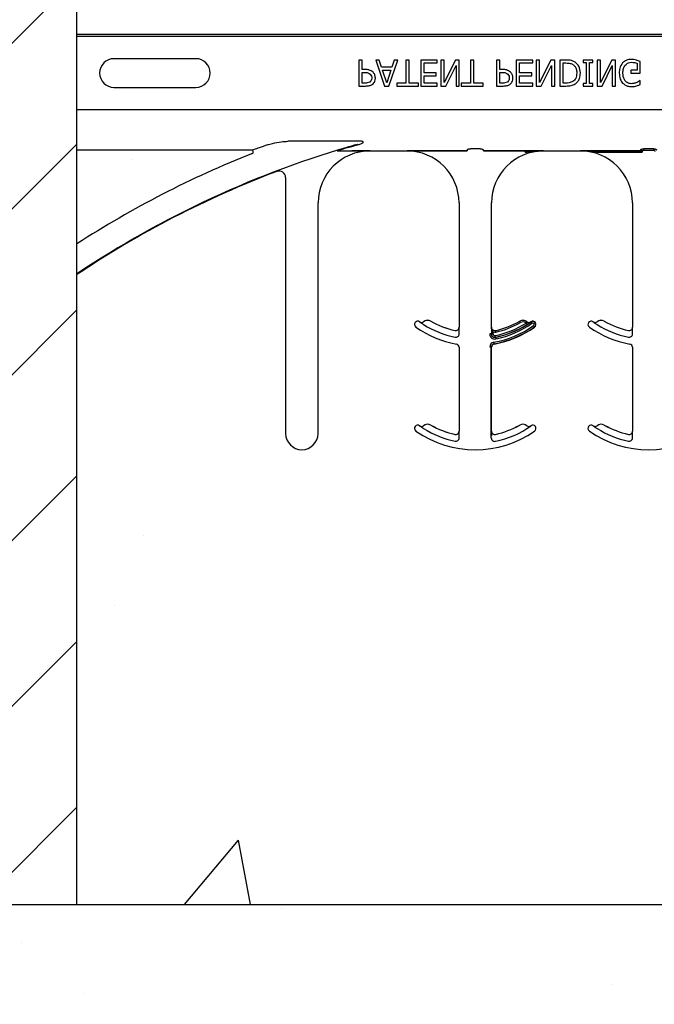
# Model space of a CAD drawing. Units: inches. Extents: x -16 to 88, y -8 to 105.
# Drawn here: x 34 to 37, y 35 to 39 of the extents above; entities that cross this region are included whole.
import ezdxf

# ---------------------------------------------------------------- set-up
doc = ezdxf.new("R2010")
doc.units = ezdxf.units.IN
doc.header["$MEASUREMENT"] = 0
doc.layers.add('Hatch', color=110, linetype='Continuous', lineweight=9)
doc.layers.add('Notes', color=7, linetype='Continuous')

# ---------------------------------------------------------------- blocks, each defined once
blk = doc.blocks.new('8ifixed')
h = blk.add_hatch()
h.set_pattern_fill('ANSI31', color=256, scale=4.511166)
h.set_pattern_definition([(45, (139.7326, 54.49643), (-0.398735, 0.398735), [])])
h.paths.add_polyline_path([(122.118, 42.1542), (122.118, 42.4979), (122.6484, 42.4979), (122.6484, 58.4979), (122.118, 58.4979), (122.118, 58.1542), (121.368, 58.1542), (121.368, 58.8417), (121.3368, 58.8729), (120.6493, 58.8729), (120.618, 58.8417), (120.618, 58.4979), (119.8984, 58.4979), (119.8984, 42.4979), (120.618, 42.4979), (120.618, 42.8417), (120.6493, 42.8729), (121.3368, 42.8729), (121.368, 42.8417), (121.368, 42.1542)])
edge = h.paths.add_edge_path(flags=17)
edge.add_line((119.8984, 42.4979), (119.918, 42.4979))
edge.add_line((119.8984, 58.4979), (119.918, 58.4979))
at = {"color": 7, "linetype": 'Continuous', "lineweight": 25}
for p, q in [((122.6484, 42.4979), (122.6484, 58.4979)), ((123.2202, 46.5668), (122.8265, 46.5668)), ((124.0044, 46.5604), (124.0044, 46.4354)), ((124.0202, 46.5604), (124.0044, 46.5604)), ((124.0202, 46.5146), (124.0202, 46.5604)), ((124.0851, 46.5604), (124.1277, 46.4354)), ((124.1018, 46.5604), (124.0851, 46.5604)), ((124.1132, 46.5256), (124.1018, 46.5604)), ((124.1484, 46.4354), (124.1911, 46.5604)), ((124.1744, 46.5604), (124.1629, 46.5256)), ((124.1911, 46.5604), (124.1744, 46.5604)), ((124.2306, 46.5604), (124.2306, 46.4497)), ((124.2465, 46.5604), (124.2306, 46.5604)), ((124.2465, 46.4497), (124.2465, 46.5604)), ((124.381, 46.5604), (124.3018, 46.5604)), ((124.3018, 46.5604), (124.3018, 46.4354)), ((124.381, 46.5462), (124.381, 46.5604)), ((124.4142, 46.5604), (124.3984, 46.5604)), ((124.3984, 46.5604), (124.3984, 46.4354)), ((124.4681, 46.5604), (124.4142, 46.4527)), ((124.4142, 46.4527), (124.4142, 46.5604)), ((124.487, 46.5604), (124.4681, 46.5604)), ((124.487, 46.4354), (124.487, 46.5604)), ((124.5408, 46.5604), (124.5408, 46.4497)), ((124.5566, 46.5604), (124.5408, 46.5604)), ((124.5566, 46.4497), (124.5566, 46.5604)), ((124.6816, 46.5604), (124.6658, 46.5604)), ((124.6658, 46.5604), (124.6658, 46.4354)), ((124.6816, 46.5146), (124.6816, 46.5604)), ((124.8398, 46.5604), (124.7607, 46.5604)), ((124.7607, 46.5604), (124.7607, 46.4354)), ((124.8398, 46.5462), (124.8398, 46.5604)), ((124.8572, 46.5604), (124.8572, 46.4354)), ((124.873, 46.5604), (124.8572, 46.5604)), ((124.873, 46.4527), (124.873, 46.5604)), ((124.927, 46.5604), (124.873, 46.4527)), ((124.9458, 46.5604), (124.927, 46.5604)), ((124.9458, 46.4354), (124.9458, 46.5604)), ((124.9998, 46.5604), (124.9711, 46.5604)), ((124.9711, 46.5604), (124.9711, 46.4354)), ((125.0819, 46.5604), (125.0819, 46.5478)), ((125.1294, 46.5604), (125.0819, 46.5604)), ((125.1294, 46.5478), (125.1294, 46.5604)), ((125.1499, 46.5604), (125.1499, 46.4354)), ((125.1658, 46.5604), (125.1499, 46.5604)), ((125.1658, 46.4527), (125.1658, 46.5604)), ((125.2197, 46.5604), (125.1658, 46.4527)), ((125.2385, 46.5604), (125.2197, 46.5604)), ((125.2385, 46.4354), (125.2385, 46.5604)), ((124.0345, 46.5146), (124.0202, 46.5146)), ((124.1629, 46.5256), (124.1132, 46.5256)), ((124.3177, 46.5462), (124.381, 46.5462)), ((124.3177, 46.4987), (124.3177, 46.5462)), ((124.422, 46.4354), (124.4711, 46.5344)), ((124.4711, 46.5344), (124.4711, 46.4354)), ((124.6959, 46.5146), (124.6816, 46.5146)), ((124.7765, 46.5462), (124.8398, 46.5462)), ((124.7765, 46.4987), (124.7765, 46.5462)), ((124.8809, 46.4354), (124.93, 46.5344)), ((124.93, 46.5344), (124.93, 46.4354)), ((124.987, 46.4497), (124.987, 46.5462)), ((124.987, 46.5462), (124.9997, 46.5462)), ((125.0819, 46.5478), (125.0977, 46.5478)), ((125.0977, 46.5478), (125.0977, 46.4481)), ((125.1135, 46.4481), (125.1135, 46.5478)), ((125.1135, 46.5478), (125.1294, 46.5478)), ((125.1736, 46.4354), (125.2227, 46.5344)), ((125.2227, 46.5344), (125.2227, 46.4354)), ((125.3414, 46.5452), (125.3414, 46.5114)), ((125.3572, 46.4972), (125.3572, 46.5527)), ((124.0202, 46.4497), (124.0202, 46.5003)), ((124.0202, 46.5003), (124.0317, 46.5003)), ((124.138, 46.4505), (124.1179, 46.5114)), ((124.1179, 46.5114), (124.1582, 46.5114)), ((124.1582, 46.5114), (124.138, 46.4505)), ((124.3762, 46.4987), (124.3177, 46.4987)), ((124.3177, 46.4845), (124.3762, 46.4845)), ((124.3177, 46.4497), (124.3177, 46.4845)), ((124.3762, 46.4845), (124.3762, 46.4987)), ((124.6816, 46.4497), (124.6816, 46.5003)), ((124.6816, 46.5003), (124.6931, 46.5003)), ((124.8351, 46.4987), (124.7765, 46.4987)), ((124.7765, 46.4845), (124.8351, 46.4845)), ((124.7765, 46.4497), (124.7765, 46.4845)), ((124.8351, 46.4845), (124.8351, 46.4987)), ((125.3414, 46.5114), (125.3113, 46.5114)), ((125.3113, 46.5114), (125.3113, 46.4972)), ((125.3113, 46.4972), (125.3572, 46.4972)), ((122.8265, 46.429), (123.2202, 46.429)), ((124.0044, 46.4354), (124.0358, 46.4354)), ((124.0342, 46.4497), (124.0202, 46.4497)), ((124.1277, 46.4354), (124.1484, 46.4354)), ((124.1863, 46.4497), (124.1863, 46.4354)), ((124.2306, 46.4497), (124.1863, 46.4497)), ((124.1863, 46.4354), (124.2908, 46.4354)), ((124.2908, 46.4497), (124.2465, 46.4497)), ((124.2908, 46.4354), (124.2908, 46.4497)), ((124.3018, 46.4354), (124.381, 46.4354)), ((124.381, 46.4497), (124.3177, 46.4497)), ((124.381, 46.4354), (124.381, 46.4497)), ((124.3984, 46.4354), (124.422, 46.4354)), ((124.4711, 46.4354), (124.487, 46.4354)), ((124.5408, 46.4497), (124.4965, 46.4497)), ((124.4965, 46.4497), (124.4965, 46.4354)), ((124.4965, 46.4354), (124.6009, 46.4354)), ((124.6009, 46.4497), (124.5566, 46.4497)), ((124.6009, 46.4354), (124.6009, 46.4497)), ((124.6658, 46.4354), (124.6972, 46.4354)), ((124.6956, 46.4497), (124.6816, 46.4497)), ((124.7607, 46.4354), (124.8398, 46.4354)), ((124.8398, 46.4497), (124.7765, 46.4497)), ((124.8398, 46.4354), (124.8398, 46.4497)), ((124.8572, 46.4354), (124.8809, 46.4354)), ((124.93, 46.4354), (124.9458, 46.4354)), ((124.9711, 46.4354), (124.9995, 46.4354)), ((124.9997, 46.4497), (124.987, 46.4497)), ((125.0977, 46.4481), (125.0819, 46.4481)), ((125.0819, 46.4481), (125.0819, 46.4354)), ((125.0819, 46.4354), (125.1294, 46.4354)), ((125.1294, 46.4481), (125.1135, 46.4481)), ((125.1294, 46.4354), (125.1294, 46.4481)), ((125.1499, 46.4354), (125.1736, 46.4354)), ((125.2227, 46.4354), (125.2385, 46.4354)), ((125.3572, 46.4623), (125.3558, 46.4623)), ((125.3572, 46.4428), (125.3572, 46.4623)), ((124.058, 46.1229), (124.2356, 46.1229)), ((124.8919, 46.1229), (125.0695, 46.1229)), ((123.6518, 45.9951), (123.6518, 44.7641)), ((123.808, 44.7641), (123.808, 45.8729)), ((124.4856, 45.8729), (124.4856, 45.2746)), ((124.6419, 45.2746), (124.6419, 45.8729)), ((125.3195, 45.8729), (125.3195, 45.2746)), ((124.4856, 45.1789), (124.4856, 44.7746)), ((124.6419, 44.7746), (124.6419, 45.1789)), ((125.3195, 45.1789), (125.3195, 44.7746)), ((122.0984, 42.4979), (122.6484, 42.4979))]:
    blk.add_line(p, q, dxfattribs=at)
at = {"color": 8, "linetype": 'Continuous', "lineweight": 25}
for p, q in [((130.6484, 46.6827), (122.6484, 46.6827)), ((122.6484, 46.6749), (130.6484, 46.6749)), ((122.8265, 46.5681), (122.8265, 46.5668)), ((130.6484, 46.321), (122.6484, 46.321)), ((124.0072, 46.1697), (123.6619, 46.1697)), ((123.4889, 46.1262), (122.6484, 46.1262)), ((123.8993, 46.1243), (124.5247, 46.1243)), ((124.058, 46.1229), (124.058, 46.1239)), ((124.2356, 46.1239), (124.2356, 46.1229)), ((124.5246, 46.1242), (124.3234, 46.1242)), ((124.5247, 46.1243), (124.5246, 46.1242)), ((124.5248, 46.1261), (124.5248, 46.1252)), ((124.5868, 46.1332), (124.5407, 46.1332)), ((124.6027, 46.1252), (124.6027, 46.1261)), ((124.6029, 46.1243), (125.3585, 46.1243)), ((124.603, 46.1242), (124.6029, 46.1243)), ((124.8041, 46.1242), (124.603, 46.1242)), ((124.8041, 46.1164), (124.8041, 46.1242)), ((124.8919, 46.1229), (124.8919, 46.1239)), ((125.0695, 46.1239), (125.0695, 46.1229)), ((125.3584, 46.1242), (125.1573, 46.1242)), ((125.1573, 46.1242), (125.1573, 46.1164)), ((125.1573, 46.1164), (125.3584, 46.1164)), ((125.3585, 46.1243), (125.3584, 46.1242)), ((125.3584, 46.1242), (125.3584, 46.1164)), ((125.3584, 46.1164), (125.3662, 46.1164)), ((125.3586, 46.1261), (125.3586, 46.1252)), ((125.3662, 46.1164), (125.3663, 46.1165)), ((125.4206, 46.1332), (125.3746, 46.1332)), ((125.3746, 46.126), (125.3746, 46.1332)), ((125.3746, 46.126), (125.4206, 46.126)), ((125.4206, 46.1332), (125.4206, 46.126)), ((123.6092, 46.0252), (123.6095, 46.0243)), ((124.2966, 45.3008), (124.2965, 45.3007)), ((124.3153, 45.3013), (124.3153, 45.3014)), ((124.3499, 45.3041), (124.35, 45.3042)), ((124.7775, 45.3042), (124.7776, 45.3041)), ((124.8123, 45.3014), (124.8122, 45.3013)), ((124.831, 45.3007), (124.8309, 45.3008)), ((124.8314, 45.3011), (124.8319, 45.3003)), ((124.8521, 45.297), (124.8528, 45.2976)), ((125.1305, 45.3008), (125.1304, 45.3007)), ((125.1492, 45.3013), (125.1491, 45.3014)), ((125.1838, 45.3041), (125.1838, 45.3042)), ((124.4665, 45.2594), (124.4665, 45.2593)), ((124.4858, 45.2746), (124.4856, 45.2746)), ((124.486, 45.2426), (124.486, 45.2525)), ((124.6409, 45.2426), (124.6331, 45.2426)), ((124.6415, 45.2426), (124.6409, 45.2426)), ((124.6415, 45.2525), (124.6415, 45.2426)), ((124.6415, 45.2525), (124.6493, 45.2525)), ((124.6415, 45.2426), (124.6493, 45.2426)), ((124.6419, 45.2746), (124.6418, 45.2746)), ((124.6493, 45.2426), (124.6493, 45.2525)), ((124.661, 45.2593), (124.661, 45.2594)), ((124.8487, 45.2762), (124.8492, 45.2754)), ((125.3004, 45.2594), (125.3003, 45.2593)), ((125.3196, 45.2746), (125.3195, 45.2746)), ((125.3199, 45.2426), (125.3199, 45.2525)), ((124.6547, 45.1943), (124.6545, 45.1952)), ((124.6609, 45.2264), (124.6608, 45.2269)), ((124.4856, 45.1789), (124.4866, 45.1789)), ((124.6409, 45.1789), (124.6331, 45.1789)), ((124.6409, 44.7426), (124.6409, 45.1789)), ((124.6409, 45.1789), (124.6419, 45.1789)), ((125.3195, 45.1789), (125.3204, 45.1789)), ((123.6528, 44.7641), (123.6518, 44.7641)), ((124.2747, 44.7976), (124.2755, 44.797)), ((124.2966, 44.8008), (124.2965, 44.8007)), ((124.3153, 44.8013), (124.3153, 44.8014)), ((124.3499, 44.8041), (124.35, 44.8042)), ((124.4858, 44.7746), (124.4856, 44.7746)), ((124.6419, 44.7746), (124.6418, 44.7746)), ((124.7775, 44.8042), (124.7776, 44.8041)), ((124.8123, 44.8014), (124.8122, 44.8013)), ((124.831, 44.8007), (124.8309, 44.8008)), ((124.8314, 44.8011), (124.8319, 44.8003)), ((125.1085, 44.7976), (125.1093, 44.797)), ((125.1305, 44.8008), (125.1304, 44.8007)), ((125.1492, 44.8013), (125.1491, 44.8014)), ((125.1838, 44.8041), (125.1838, 44.8042)), ((125.3196, 44.7746), (125.3195, 44.7746)), ((124.4665, 44.7594), (124.4665, 44.7593)), ((124.486, 44.7426), (124.486, 44.7525)), ((124.661, 44.7593), (124.661, 44.7594)), ((125.3004, 44.7594), (125.3003, 44.7593)), ((125.3199, 44.7426), (125.3199, 44.7525))]:
    blk.add_line(p, q, dxfattribs=at)
at = {"color": 8, "linetype": 'Continuous', "lineweight": 25, "flags": 128}
for points in [[(124.7814, 45.2973), (124.7807, 45.2986), (124.78, 45.2999), (124.7793, 45.301), (124.7787, 45.3021), (124.7782, 45.3029), (124.7779, 45.3036), (124.7777, 45.304), (124.7776, 45.3041)], [(124.8073, 45.2952), (124.8083, 45.2964), (124.8092, 45.2975), (124.81, 45.2985), (124.8107, 45.2995), (124.8113, 45.3002), (124.8118, 45.3008), (124.8121, 45.3012), (124.8122, 45.3013)], [(124.8122, 45.288), (124.8121, 45.2881), (124.8119, 45.2885), (124.8115, 45.2891), (124.811, 45.29), (124.8103, 45.291), (124.8096, 45.2921), (124.8089, 45.2933), (124.8081, 45.2946)], [(124.8319, 45.3003), (124.832, 45.3002), (124.8323, 45.2998), (124.8327, 45.2992), (124.8332, 45.2984), (124.8339, 45.2974), (124.8347, 45.2963), (124.8355, 45.2951), (124.8364, 45.2939)], [(124.8487, 45.2762), (124.8486, 45.2764), (124.8483, 45.2767), (124.8479, 45.2773), (124.8473, 45.2781), (124.8467, 45.2791), (124.8459, 45.2802), (124.8451, 45.2814), (124.8442, 45.2826)], [(124.8521, 45.297), (124.8519, 45.2969), (124.8515, 45.2966), (124.851, 45.2962), (124.8502, 45.2956), (124.8492, 45.2949), (124.8482, 45.2941), (124.847, 45.2933), (124.8458, 45.2924)], [(124.6608, 45.2269), (124.6608, 45.2271), (124.6607, 45.2276), (124.6605, 45.2283), (124.6603, 45.2292), (124.6601, 45.2304), (124.6598, 45.2317), (124.6595, 45.2331), (124.6592, 45.2346)], [(124.6627, 45.2516), (124.6624, 45.2531), (124.6621, 45.2545), (124.6618, 45.2558), (124.6615, 45.257), (124.6613, 45.2579), (124.6612, 45.2586), (124.661, 45.2591), (124.661, 45.2593)], [(124.6545, 45.1952), (124.6545, 45.1954), (124.6544, 45.1958), (124.6542, 45.1966), (124.6541, 45.1975), (124.6539, 45.1987), (124.6536, 45.2), (124.6533, 45.2014), (124.6531, 45.2029)], [(124.6609, 45.2264), (124.661, 45.2262), (124.6611, 45.2258), (124.6612, 45.2251), (124.6614, 45.2241), (124.6617, 45.223), (124.6619, 45.2217), (124.6622, 45.2202), (124.6626, 45.2188)]]:
    blk.add_lwpolyline(points, dxfattribs=at)
at = {"color": 7, "linetype": 'Continuous', "lineweight": 25}
for centre, radius, start, end in [((122.8265, 46.4979), 0.0689, 90, 270), ((123.2202, 46.4979), 0.0689, 270, 90), ((125.2734, 41.6229), 4.708, 105.7488, 123.8875), ((125.2734, 41.6229), 4.8289, 111.6501, 122.9293), ((124.058, 45.8729), 0.25, 90, 180), ((124.2356, 45.8729), 0.25, 0, 90), ((124.8919, 45.8729), 0.25, 90, 180), ((125.0695, 45.8729), 0.25, 0, 90), ((125.2734, 41.6229), 4.7054, 110.7082, 123.9087), ((123.6205, 45.9951), 0.0312, 0, 110.7082), ((124.2872, 45.2883), 0.0156, 143.3393, 235.1879), ((124.2872, 45.2883), 0.0156, 55.1879, 143.3393), ((124.5638, 45.6859), 0.4688, 235.1879, 235.2559), ((124.3055, 45.3136), 0.0156, 235.2559, 308.5561), ((124.3347, 45.277), 0.0313, 60.7522, 128.5561), ((124.5638, 45.6859), 0.4376, 240.7522, 257.1604), ((124.5638, 45.6859), 0.4375, 240.7522, 257.1604), ((124.5638, 45.6859), 0.4697, 281.9405, 304.8121), ((124.5638, 45.6859), 0.4375, 282.8396, 299.2478), ((124.5638, 45.6859), 0.4376, 282.8396, 299.2478), ((124.7928, 45.277), 0.0313, 51.4439, 119.2478), ((124.822, 45.3136), 0.0158, 231.4439, 304.7441), ((124.822, 45.3136), 0.0156, 231.4439, 304.7441), ((124.5638, 45.6859), 0.4688, 304.7441, 304.8121), ((124.8403, 45.2883), 0.0156, 36.6607, 124.8121), ((124.8403, 45.2883), 0.0156, 304.8121, 36.6607), ((125.1211, 45.2883), 0.0156, 143.3393, 235.1879), ((125.1211, 45.2883), 0.0156, 55.1879, 143.3393), ((125.3976, 45.6859), 0.4688, 235.1879, 235.2559), ((125.1394, 45.3136), 0.0156, 235.2559, 308.5561), ((125.1686, 45.277), 0.0313, 60.7522, 128.5561), ((125.3976, 45.6859), 0.4375, 240.7522, 257.1604), ((125.3976, 45.6859), 0.4376, 240.7522, 257.1604), ((124.5638, 45.6859), 0.5, 235.1879, 259.5243), ((124.47, 45.2746), 0.0158, 257.1604, 0), ((124.47, 45.2746), 0.0156, 257.1604, 0), ((124.6575, 45.2426), 0.0166, 180, 281.9405), ((124.6575, 45.2746), 0.0158, 180, 282.8396), ((124.6575, 45.2746), 0.0156, 180, 282.8396), ((124.5638, 45.6859), 0.5, 280.4757, 304.8121), ((125.3976, 45.6859), 0.5, 235.1879, 259.5243), ((125.3038, 45.2746), 0.0158, 257.1604, 0), ((125.3038, 45.2746), 0.0156, 257.1604, 0), ((124.47, 45.1789), 0.0156, 0, 79.5243), ((124.6575, 45.1789), 0.0166, 100.4757, 180), ((124.6575, 45.1789), 0.0156, 100.4757, 180), ((125.3038, 45.1789), 0.0156, 0, 79.5243), ((124.3347, 44.777), 0.0313, 60.7522, 128.5561), ((124.7928, 44.777), 0.0313, 51.4439, 119.2478), ((125.1686, 44.777), 0.0313, 60.7522, 128.5561), ((123.7299, 44.7641), 0.0781, 180, 0), ((124.2872, 44.7883), 0.0156, 143.3393, 235.1879), ((124.2872, 44.7883), 0.0156, 55.1879, 143.3393), ((124.5638, 45.1859), 0.5, 235.1879, 304.8121), ((124.5638, 45.1859), 0.4687, 235.1879, 235.2559), ((124.3055, 44.8136), 0.0156, 235.2559, 308.5561), ((124.5638, 45.1859), 0.4376, 240.7522, 257.1604), ((124.5638, 45.1859), 0.4375, 240.7522, 257.1604), ((124.47, 44.7746), 0.0158, 257.1604, 0), ((124.47, 44.7746), 0.0156, 257.1604, 0), ((124.6575, 44.7746), 0.0158, 180, 282.8396), ((124.6575, 44.7746), 0.0156, 180, 282.8396), ((124.5638, 45.1859), 0.4697, 281.9405, 304.8121), ((124.5638, 45.1859), 0.4375, 282.8396, 299.2478), ((124.5638, 45.1859), 0.4376, 282.8396, 299.2478), ((124.822, 44.8136), 0.0158, 231.4439, 304.7441), ((124.822, 44.8136), 0.0156, 231.4439, 304.7441), ((124.5638, 45.1859), 0.4688, 304.7441, 304.8121), ((124.8403, 44.7883), 0.0156, 36.6607, 124.8121), ((124.8403, 44.7883), 0.0156, 304.8121, 36.6607), ((125.1211, 44.7883), 0.0156, 143.3393, 235.1879), ((125.1211, 44.7883), 0.0156, 55.1879, 143.3393), ((125.3976, 45.1859), 0.5, 235.1879, 304.8121), ((125.3976, 45.1859), 0.4687, 235.1879, 235.2559), ((125.1394, 44.8136), 0.0156, 235.2559, 308.5561), ((125.3976, 45.1859), 0.4375, 240.7522, 257.1604), ((125.3976, 45.1859), 0.4376, 240.7522, 257.1604), ((125.3038, 44.7746), 0.0158, 257.1604, 0), ((125.3038, 44.7746), 0.0156, 257.1604, 0), ((124.6575, 44.7426), 0.0166, 180, 281.9405)]:
    blk.add_arc(centre, radius, start, end, dxfattribs=at)
at = {"color": 8, "linetype": 'Continuous', "lineweight": 25}
for centre, radius, start, end in [((123.9949, 46.1514), 0.0029, 18.6649, 77.5818), ((123.4887, 46.1184), 0.00785, 293.4285, 88.253), ((125.3584, 46.1164), 0.00781, 0.0214, 89.9786), ((125.3585, 46.1165), 0.00781, 0.0214, 89.9786), ((125.3586, 46.1182), 0.00782, 0.0898, 89.9705), ((125.359, 46.1177), 0.00748, 4.2396, 92.732), ((125.359, 46.1208), 0.00774, 1.0884, 90.5106), ((124.3055, 45.3136), 0.0158, 235.2559, 308.5561), ((124.3347, 45.277), 0.0311, 60.7522, 128.5561), ((124.5638, 45.6859), 0.4691, 238.0241, 258.0595), ((124.5638, 45.6859), 0.4912, 280.4757, 304.8121), ((124.5638, 45.6859), 0.4613, 281.9405, 301.9759), ((124.5638, 45.6859), 0.4691, 281.9405, 301.9759), ((124.5638, 45.6859), 0.4775, 281.9405, 304.8121), ((124.5638, 45.6859), 0.4454, 282.8396, 299.2478), ((124.7928, 45.277), 0.0311, 51.4439, 119.2478), ((124.7928, 45.277), 0.0233, 51.4439, 119.2478), ((124.822, 45.3136), 0.0236, 231.4439, 233.7426), ((124.8403, 45.2883), 0.0147, 36.6607, 124.8121), ((124.8403, 45.2883), 0.00686, 36.6607, 124.8121), ((124.8403, 45.2883), 0.00686, 304.8121, 36.6607), ((124.8403, 45.2883), 0.0147, 304.8121, 36.6607), ((125.1394, 45.3136), 0.0158, 235.2559, 308.5561), ((125.1686, 45.277), 0.0311, 60.7522, 128.5561), ((125.3976, 45.6859), 0.4691, 238.0241, 258.0595), ((124.47, 45.2426), 0.016, 258.0595, 0), ((124.6575, 45.2426), 0.0244, 180, 281.9405), ((124.6575, 45.2426), 0.016, 180, 281.9405), ((124.6575, 45.2746), 0.0236, 249.6112, 282.8396), ((124.6575, 45.2426), 0.00821, 180, 281.9405), ((124.5638, 45.6859), 0.499, 280.4757, 304.8121), ((125.3038, 45.2426), 0.016, 258.0595, 0), ((124.6575, 45.1789), 0.0244, 100.4757, 180), ((124.3347, 44.777), 0.0311, 60.7522, 128.5561), ((124.7928, 44.777), 0.0311, 51.4439, 119.2478), ((125.1686, 44.777), 0.0311, 60.7522, 128.5561), ((124.3055, 44.8136), 0.0158, 235.2559, 308.5561), ((124.5638, 45.1859), 0.4691, 238.0241, 258.0595), ((125.1394, 44.8136), 0.0158, 235.2559, 308.5561), ((125.3976, 45.1859), 0.4691, 238.0241, 258.0595), ((124.47, 44.7426), 0.016, 258.0595, 0), ((125.3038, 44.7426), 0.016, 258.0595, 0)]:
    blk.add_arc(centre, radius, start, end, dxfattribs=at)
at = {"color": 8, "linetype": 'Continuous', "lineweight": 25, "extrusion": (0, 0, -1)}
for centre, major_axis, ratio, start_param, end_param in [((124.5247, 46.1321), (0, -0.00781), 0.03491, 5.799014, 6.265732), ((124.5247, 46.2197), (0, -0.0938), 0.01891, 6.047304, 6.234572), ((124.6028, 46.2197), (0, -0.0938), 0.01891, 0.048613, 0.235882), ((124.6029, 46.1321), (0, -0.00781), 0.03491, 0.017453, 0.484171), ((125.3585, 46.1321), (0, -0.00781), 0.03491, 5.799014, 6.265732), ((125.3585, 46.2197), (0, -0.0938), 0.01891, 6.047304, 6.234572), ((125.3663, 46.1321), (0, -0.0156), 0.017455, 5.799014, 6.265732), ((125.3663, 46.2197), (0, -0.1016), 0.017455, 6.047304, 6.234572)]:
    blk.add_ellipse(centre, major_axis=major_axis, ratio=ratio, start_param=start_param, end_param=end_param, dxfattribs=at)
at = {"color": 7, "linetype": 'Continuous', "lineweight": 25}
for points, knots in [([(125.0439, 46.5505), (125.036, 46.5541), (125.022, 46.5605), (125.0066, 46.5605), (124.9998, 46.5604)], [0, 0, 0, 0, 0.558219, 1, 1, 1, 1]), ([(125.3156, 46.5636), (125.3065, 46.563), (125.2903, 46.5618), (125.2778, 46.5516), (125.2723, 46.5471)], [0, 0, 0, 0, 0.560262, 1, 1, 1, 1]), ([(125.3387, 46.5599), (125.3345, 46.5611), (125.3269, 46.5633), (125.319, 46.5635), (125.3156, 46.5636)], [0, 0, 0, 0, 0.560004, 1, 1, 1, 1]), ([(124.0724, 46.5015), (124.066, 46.506), (124.0546, 46.5141), (124.0407, 46.5144), (124.0345, 46.5146)], [0, 0, 0, 0, 0.557743, 1, 1, 1, 1]), ([(124.7338, 46.5015), (124.7274, 46.506), (124.716, 46.5141), (124.7021, 46.5144), (124.6959, 46.5146)], [0, 0, 0, 0, 0.557743, 1, 1, 1, 1]), ([(124.9997, 46.5462), (125.0066, 46.5461), (125.0188, 46.546), (125.0297, 46.5404), (125.0344, 46.5379)], [0, 0, 0, 0, 0.560914, 1, 1, 1, 1]), ([(125.0344, 46.5379), (125.0377, 46.5352), (125.0443, 46.5297), (125.0509, 46.5155), (125.0515, 46.5045), (125.0518, 46.4978)], [0, 0, 0, 0, 0.279899, 0.559914, 1, 1, 1, 1]), ([(125.0692, 46.4981), (125.068, 46.5097), (125.0658, 46.5304), (125.0505, 46.5443), (125.0439, 46.5505)], [0, 0, 0, 0, 0.559927, 1, 1, 1, 1]), ([(125.2723, 46.5471), (125.2668, 46.5387), (125.2569, 46.5236), (125.2562, 46.5057), (125.256, 46.4977)], [0, 0, 0, 0, 0.557973, 1, 1, 1, 1]), ([(125.2734, 46.4972), (125.2737, 46.505), (125.2742, 46.519), (125.2816, 46.5307), (125.2849, 46.5359)], [0, 0, 0, 0, 0.560608, 1, 1, 1, 1]), ([(125.2849, 46.5359), (125.2898, 46.5403), (125.2985, 46.5482), (125.3102, 46.549), (125.3153, 46.5494)], [0, 0, 0, 0, 0.558391, 1, 1, 1, 1]), ([(125.3153, 46.5494), (125.3203, 46.5492), (125.3292, 46.549), (125.3377, 46.5463), (125.3414, 46.5452)], [0, 0, 0, 0, 0.560405, 1, 1, 1, 1]), ([(125.3572, 46.5527), (125.3538, 46.5542), (125.3478, 46.5569), (125.3415, 46.559), (125.3387, 46.5599)], [0, 0, 0, 0, 0.560069, 1, 1, 1, 1]), ([(124.0317, 46.5003), (124.0373, 46.5004), (124.0472, 46.5005), (124.0553, 46.4951), (124.0589, 46.4928)], [0, 0, 0, 0, 0.562579, 1, 1, 1, 1]), ([(124.0661, 46.4739), (124.0657, 46.4695), (124.0651, 46.4618), (124.0594, 46.4568), (124.0569, 46.4545)], [0, 0, 0, 0, 0.560369, 1, 1, 1, 1]), ([(124.0589, 46.4928), (124.0613, 46.4896), (124.0656, 46.484), (124.0659, 46.477), (124.0661, 46.4739)], [0, 0, 0, 0, 0.558555, 1, 1, 1, 1]), ([(124.0686, 46.4433), (124.0711, 46.4454), (124.0762, 46.4496), (124.0824, 46.4598), (124.0831, 46.4683), (124.0835, 46.4735)], [0, 0, 0, 0, 0.2803438, 0.5606939, 1, 1, 1, 1]), ([(124.0835, 46.4735), (124.0829, 46.4793), (124.0819, 46.4898), (124.0753, 46.4979), (124.0724, 46.5015)], [0, 0, 0, 0, 0.55966, 1, 1, 1, 1]), ([(124.6931, 46.5003), (124.6987, 46.5004), (124.7085, 46.5005), (124.7167, 46.4951), (124.7203, 46.4928)], [0, 0, 0, 0, 0.562579, 1, 1, 1, 1]), ([(124.7275, 46.4739), (124.7271, 46.4695), (124.7265, 46.4618), (124.7208, 46.4568), (124.7183, 46.4545)], [0, 0, 0, 0, 0.560369, 1, 1, 1, 1]), ([(124.7203, 46.4928), (124.7227, 46.4896), (124.727, 46.484), (124.7273, 46.477), (124.7275, 46.4739)], [0, 0, 0, 0, 0.558555, 1, 1, 1, 1]), ([(124.73, 46.4433), (124.7325, 46.4454), (124.7376, 46.4496), (124.7438, 46.4598), (124.7445, 46.4683), (124.7449, 46.4735)], [0, 0, 0, 0, 0.2803438, 0.5606939, 1, 1, 1, 1]), ([(124.7449, 46.4735), (124.7443, 46.4793), (124.7433, 46.4898), (124.7367, 46.4979), (124.7338, 46.5015)], [0, 0, 0, 0, 0.55966, 1, 1, 1, 1]), ([(125.0518, 46.4978), (125.0511, 46.489), (125.0501, 46.4766), (125.0412, 46.4633), (125.0356, 46.4593), (125.0328, 46.4572)], [0, 0, 0, 0, 0.558548, 0.779295, 1, 1, 1, 1]), ([(125.044, 46.4454), (125.0485, 46.4489), (125.0574, 46.4561), (125.0674, 46.4744), (125.0686, 46.4891), (125.0692, 46.4981)], [0, 0, 0, 0, 0.280092, 0.56033, 1, 1, 1, 1]), ([(125.256, 46.4977), (125.2566, 46.4878), (125.2577, 46.4702), (125.2679, 46.4559), (125.2724, 46.4496)], [0, 0, 0, 0, 0.560185, 1, 1, 1, 1]), ([(125.314, 46.4465), (125.3071, 46.4475), (125.2934, 46.4494), (125.2761, 46.4689), (125.2744, 46.4865), (125.2734, 46.4972)], [0, 0, 0, 0, 0.27975, 0.559991, 1, 1, 1, 1]), ([(124.0569, 46.4545), (124.0529, 46.4528), (124.0456, 46.4497), (124.0377, 46.4497), (124.0342, 46.4497)], [0, 0, 0, 0, 0.5580992, 1, 1, 1, 1]), ([(124.0358, 46.4354), (124.0423, 46.4355), (124.0539, 46.4357), (124.0641, 46.441), (124.0686, 46.4433)], [0, 0, 0, 0, 0.560868, 1, 1, 1, 1]), ([(124.7183, 46.4545), (124.7142, 46.4528), (124.707, 46.4497), (124.6991, 46.4497), (124.6956, 46.4497)], [0, 0, 0, 0, 0.558092, 1, 1, 1, 1]), ([(124.6972, 46.4354), (124.7037, 46.4355), (124.7153, 46.4357), (124.7255, 46.441), (124.73, 46.4433)], [0, 0, 0, 0, 0.560868, 1, 1, 1, 1]), ([(124.9995, 46.4354), (125.0082, 46.4355), (125.0239, 46.4355), (125.0379, 46.4424), (125.044, 46.4454)], [0, 0, 0, 0, 0.560744, 1, 1, 1, 1]), ([(125.0328, 46.4572), (125.0269, 46.4546), (125.0163, 46.4498), (125.0048, 46.4497), (124.9997, 46.4497)], [0, 0, 0, 0, 0.558715, 1, 1, 1, 1]), ([(125.2724, 46.4496), (125.2797, 46.4439), (125.2926, 46.4338), (125.3088, 46.4327), (125.316, 46.4323)], [0, 0, 0, 0, 0.558384, 1, 1, 1, 1]), ([(125.3399, 46.4522), (125.3352, 46.4504), (125.3268, 46.4471), (125.3179, 46.4467), (125.314, 46.4465)], [0, 0, 0, 0, 0.559794, 1, 1, 1, 1]), ([(125.316, 46.4323), (125.3205, 46.4325), (125.3284, 46.4328), (125.336, 46.4348), (125.3394, 46.4356)], [0, 0, 0, 0, 0.559888, 1, 1, 1, 1]), ([(125.3394, 46.4356), (125.3428, 46.4368), (125.3488, 46.4389), (125.3547, 46.4416), (125.3572, 46.4428)], [0, 0, 0, 0, 0.559907, 1, 1, 1, 1]), ([(125.3558, 46.4623), (125.353, 46.4601), (125.3481, 46.456), (125.3424, 46.4534), (125.3399, 46.4522)], [0, 0, 0, 0, 0.559944, 1, 1, 1, 1]), ([(123.5649, 46.1523), (123.5684, 46.1534), (123.5764, 46.1559), (123.5982, 46.1613), (123.6269, 46.1672), (123.6515, 46.169), (123.6619, 46.1697)], [0, 0, 0, 0, 0.1162794, 0.2623315, 0.6860168, 1, 1, 1, 1]), ([(123.9955, 46.1542), (123.9771, 46.1488), (123.9486, 46.1405), (123.9191, 46.1313), (123.9057, 46.127), (123.9035, 46.1261), (123.9025, 46.1257)], [0, 0, 0, 0, 0.4916881, 0.7572673, 0.8957465, 1, 1, 1, 1]), ([(123.9048, 46.1261), (123.9056, 46.1264), (123.9065, 46.1267), (123.9108, 46.128), (123.9213, 46.1312), (123.9512, 46.1398), (123.9793, 46.1473), (123.9976, 46.1523)], [0, 0, 0, 0, 0.0950897, 0.0999788, 0.2355542, 0.5012018, 1, 1, 1, 1]), ([(124.058, 46.1239), (124.0578, 46.1239), (124.0391, 46.124), (124.0102, 46.1241), (123.9807, 46.1242), (123.9702, 46.1242)], [0, 0, 0, 0, 0.006924, 0.648707, 1, 1, 1, 1]), ([(124.0428, 46.1231), (124.0477, 46.1235), (124.0527, 46.1239), (124.0578, 46.1239), (124.058, 46.1239)], [0, 0, 0, 0, 0.959086, 1, 1, 1, 1]), ([(124.3234, 46.1242), (124.313, 46.1242), (124.2834, 46.1241), (124.2546, 46.124), (124.2358, 46.1239), (124.2356, 46.1239)], [0, 0, 0, 0, 0.351292, 0.993076, 1, 1, 1, 1]), ([(124.8919, 46.1239), (124.8917, 46.1239), (124.873, 46.124), (124.8441, 46.1241), (124.8145, 46.1242), (124.8041, 46.1242)], [0, 0, 0, 0, 0.006921, 0.648707, 1, 1, 1, 1]), ([(124.8766, 46.1231), (124.8815, 46.1235), (124.8866, 46.1239), (124.8917, 46.1239), (124.8919, 46.1239)], [0, 0, 0, 0, 0.959086, 1, 1, 1, 1]), ([(125.1573, 46.1242), (125.1468, 46.1242), (125.1173, 46.1241), (125.0884, 46.124), (125.0697, 46.1239), (125.0695, 46.1239)], [0, 0, 0, 0, 0.351293, 0.993079, 1, 1, 1, 1]), ([(124.2965, 45.3007), (124.2966, 45.3006), (124.2974, 45.3), (124.3, 45.2982), (124.3043, 45.2952), (124.3101, 45.2913), (124.3136, 45.2891), (124.3153, 45.288)], [0, 0, 0, 0, 0.005518, 0.190087, 0.559444, 0.786702, 1, 1, 1, 1]), ([(124.8122, 45.288), (124.8139, 45.2891), (124.8175, 45.2913), (124.8233, 45.2952), (124.8275, 45.2982), (124.8301, 45.3), (124.831, 45.3006), (124.831, 45.3007)], [0, 0, 0, 0, 0.213299, 0.440551, 0.809917, 0.994487, 1, 1, 1, 1]), ([(125.1304, 45.3007), (125.1304, 45.3006), (125.1313, 45.3), (125.1338, 45.2982), (125.1381, 45.2952), (125.1439, 45.2913), (125.1474, 45.2891), (125.1492, 45.288)], [0, 0, 0, 0, 0.005518, 0.190087, 0.559444, 0.786702, 1, 1, 1, 1]), ([(124.486, 45.2525), (124.486, 45.2545), (124.486, 45.2586), (124.486, 45.2654), (124.4859, 45.2705), (124.4858, 45.2735), (124.4858, 45.2746), (124.4858, 45.2746)], [0, 0, 0, 0, 0.2134188, 0.4380377, 0.8084285, 0.9944234, 1, 1, 1, 1]), ([(124.6418, 45.2746), (124.6418, 45.2746), (124.6417, 45.2735), (124.6417, 45.2705), (124.6416, 45.2654), (124.6415, 45.2586), (124.6415, 45.2545), (124.6415, 45.2525)], [0, 0, 0, 0, 0.005577, 0.191572, 0.561962, 0.786581, 1, 1, 1, 1]), ([(125.3199, 45.2525), (125.3199, 45.2545), (125.3199, 45.2586), (125.3198, 45.2654), (125.3197, 45.2705), (125.3196, 45.2735), (125.3196, 45.2746), (125.3196, 45.2746)], [0, 0, 0, 0, 0.2134188, 0.4380377, 0.8084285, 0.9944234, 1, 1, 1, 1]), ([(124.2965, 44.8007), (124.2966, 44.8006), (124.2974, 44.8), (124.3, 44.7982), (124.3043, 44.7952), (124.3101, 44.7913), (124.3136, 44.7891), (124.3153, 44.788)], [0, 0, 0, 0, 0.005518, 0.190085, 0.559438, 0.786705, 1, 1, 1, 1]), ([(124.486, 44.7525), (124.486, 44.7545), (124.486, 44.7586), (124.486, 44.7654), (124.4859, 44.7705), (124.4858, 44.7735), (124.4858, 44.7746), (124.4858, 44.7746)], [0, 0, 0, 0, 0.2134391, 0.4380388, 0.8084289, 0.9944234, 1, 1, 1, 1]), ([(124.6418, 44.7746), (124.6418, 44.7746), (124.6417, 44.7735), (124.6417, 44.7705), (124.6416, 44.7654), (124.6415, 44.7586), (124.6415, 44.7545), (124.6415, 44.7525)], [0, 0, 0, 0, 0.005577, 0.191571, 0.561961, 0.786561, 1, 1, 1, 1]), ([(125.1304, 44.8007), (125.1304, 44.8006), (125.1313, 44.8), (125.1338, 44.7982), (125.1381, 44.7952), (125.1439, 44.7913), (125.1474, 44.7891), (125.1492, 44.788)], [0, 0, 0, 0, 0.005518, 0.190085, 0.559438, 0.786705, 1, 1, 1, 1]), ([(125.3199, 44.7525), (125.3199, 44.7545), (125.3199, 44.7586), (125.3198, 44.7654), (125.3197, 44.7705), (125.3196, 44.7735), (125.3196, 44.7746), (125.3196, 44.7746)], [0, 0, 0, 0, 0.2134391, 0.4380388, 0.8084289, 0.9944234, 1, 1, 1, 1])]:
    blk.add_open_spline(points, degree=3, knots=knots, dxfattribs=at)
at = {"color": 8, "linetype": 'Continuous', "lineweight": 25}
for points, knots in [([(123.5649, 46.1523), (123.551, 46.1475), (123.5278, 46.1395), (123.5029, 46.1309), (123.492, 46.1272), (123.4896, 46.1264), (123.4889, 46.1262)], [0, 0, 0, 0, 0.459279, 0.765696, 0.937404, 1, 1, 1, 1]), ([(123.9976, 46.1523), (124.003, 46.1538), (124.0109, 46.1561), (124.0195, 46.1599), (124.0233, 46.1623), (124.0249, 46.1639), (124.0255, 46.165), (124.0255, 46.1659), (124.0251, 46.1667), (124.0241, 46.1675), (124.0213, 46.1687), (124.0155, 46.1696), (124.0103, 46.1697), (124.0072, 46.1697)], [0, 0, 0, 0, 0.319536, 0.477951, 0.556246, 0.587355, 0.618182, 0.635168, 0.652446, 0.673725, 0.710579, 0.824546, 1, 1, 1, 1]), ([(124.5251, 46.1285), (124.5252, 46.1289), (124.5255, 46.1296), (124.5277, 46.1309), (124.5313, 46.1321), (124.5358, 46.133), (124.5391, 46.1331), (124.5407, 46.1332)], [0, 0, 0, 0, 0.1598971, 0.3769896, 0.5856305, 0.7910595, 1, 1, 1, 1]), ([(124.5868, 46.1332), (124.5876, 46.1331), (124.5902, 46.1331), (124.5945, 46.1325), (124.5988, 46.1313), (124.6017, 46.1298), (124.6022, 46.129), (124.6024, 46.1285)], [0, 0, 0, 0, 0.104167, 0.330273, 0.560123, 0.782003, 1, 1, 1, 1]), ([(124.8041, 46.1164), (124.8141, 46.118), (124.8383, 46.1218), (124.8625, 46.1226), (124.8766, 46.1231)], [0, 0, 0, 0, 0.417706, 1, 1, 1, 1]), ([(125.0695, 46.1239), (125.0697, 46.1239), (125.0889, 46.1239), (125.1182, 46.1224), (125.1472, 46.1179), (125.1573, 46.1164)], [0, 0, 0, 0, 0.007104, 0.654818, 1, 1, 1, 1]), ([(125.359, 46.1285), (125.3591, 46.1289), (125.3594, 46.1296), (125.3616, 46.1309), (125.3651, 46.1321), (125.3696, 46.133), (125.3729, 46.1331), (125.3746, 46.1332)], [0, 0, 0, 0, 0.1599, 0.376991, 0.585635, 0.791068, 1, 1, 1, 1]), ([(125.3746, 46.126), (125.3738, 46.1259), (125.373, 46.1259), (125.3714, 46.1254), (125.3698, 46.1248), (125.368, 46.1234), (125.367, 46.1221), (125.3668, 46.1213), (125.3668, 46.1209)], [0, 0, 0, 0, 0.168262, 0.190063, 0.386951, 0.600183, 0.830221, 1, 1, 1, 1]), ([(125.4206, 46.1332), (125.4215, 46.1331), (125.4241, 46.1331), (125.4284, 46.1325), (125.4326, 46.1313), (125.4356, 46.1298), (125.436, 46.129), (125.4362, 46.1285)], [0, 0, 0, 0, 0.104155, 0.330274, 0.560116, 0.782004, 1, 1, 1, 1]), ([(125.4284, 46.1209), (125.4283, 46.1214), (125.4281, 46.1224), (125.4267, 46.1239), (125.4247, 46.1251), (125.4229, 46.1257), (125.4216, 46.1259), (125.421, 46.1259), (125.4206, 46.126)], [0, 0, 0, 0, 0.231662, 0.46527, 0.69502, 0.863019, 0.906087, 1, 1, 1, 1]), ([(124.831, 45.3007), (124.8309, 45.3006), (124.8293, 45.2995), (124.8245, 45.2971), (124.8179, 45.2963), (124.812, 45.2956), (124.8093, 45.2949), (124.8081, 45.2946)], [0, 0, 0, 0, 0.006493, 0.255028, 0.662054, 0.850252, 1, 1, 1, 1]), ([(124.6493, 45.2525), (124.6489, 45.2537), (124.6481, 45.2563), (124.6455, 45.2615), (124.6425, 45.2674), (124.6417, 45.2726), (124.6418, 45.2746), (124.6418, 45.2746)], [0, 0, 0, 0, 0.149556, 0.335226, 0.743107, 0.993441, 1, 1, 1, 1])]:
    blk.add_open_spline(points, degree=3, knots=knots, dxfattribs=at)
blk = doc.blocks.new('8infixed')
h = blk.add_hatch()
h.set_pattern_fill('AR-CONC', color=256, scale=0.644452)
h.paths.add_polyline_path([(122.6484, 42.4979), (122.6484, 46.1262), (130.6484, 46.1262), (130.6484, 42.4979)])
blk.add_blockref('8ifixed', (0, 0))

msp = doc.modelspace()

# ---------------------------------------------------------------- hatches: boundary and pattern name
at = {"layer": 'Hatch'}
h = msp.add_hatch(dxfattribs=at)
h.set_pattern_fill('AR-CONC', color=256, scale=0.5, style=0)
h.paths.add_polyline_path([(51.8023, 35.2051), (21.8023, 35.2051), (21.8023, 23.2051), (51.8023, 23.2051)])

# ---------------------------------------------------------------- linework, layer by layer
at = {"layer": 'Notes'}
msp.add_lwpolyline([(21.8023, 35.2051), (51.8023, 35.2051), (51.8023, 23.2051), (21.8023, 23.2051)], close=True, dxfattribs=at)

# ---------------------------------------------------------------- block references
msp.add_blockref('8infixed', (-88.6634, -7.2929), dxfattribs=at)

doc.saveas('drawing.dxf')
